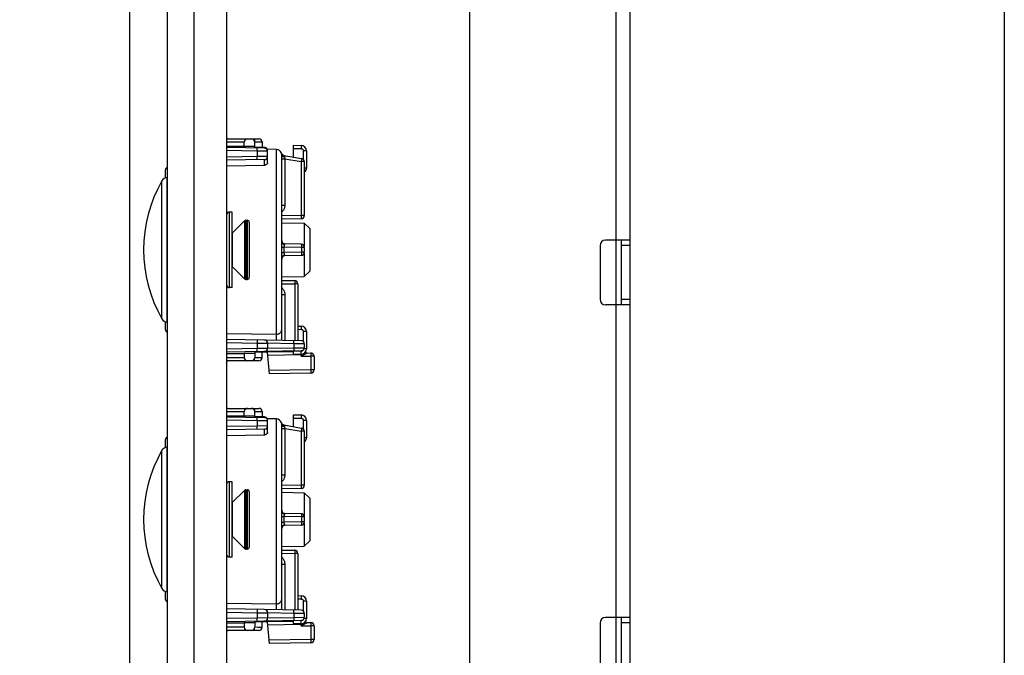
# Model space of a CAD drawing. Units: millimetres. Extents: x -151 to 82, y -274 to 276.
# Drawn here: x -151 to -60, y 57 to 116 of the extents above; entities that cross this region are included whole.
import ezdxf

# ---------------------------------------------------------------- set-up
doc = ezdxf.new("R2010")
doc.units = ezdxf.units.MM
doc.header["$LTSCALE"] = 16.335
doc.layers.get('0').update_dxf_attribs({"linetype": 'CONTINUOUS'})
for name, color, linetype in [('ASSI', 7, 'CONTINUOUS'), ('DRAFT', 7, 'CONTINUOUS'), ('RACCORDO', 7, 'CONTINUOUS'), ('SMUSSO', 7, 'CONTINUOUS')]:
    doc.layers.add(name, color=color, linetype=linetype)
doc.styles.get("Standard").update_dxf_attribs({"font": 'txt', "width": 0.8})
doc.dimstyles.new('DIMSTYLE_1', dxfattribs={"dimtxt": 3, "dimasz": 3, "dimexe": 1.5, "dimexo": 0.5, "dimgap": 0.75, "dimtad": 1, "dimtxsty": 'STANDARD', "dimblk": '_FILLED', "dimblk1": '_FILLED', "dimblk2": '_FILLED', "dimcen": 0.09, "dimazin": 2, "dimtfac": 1, "dimtofl": 0, "dimtmove": 0, "dimatfit": 3, "dimldrblk": '_FILLED', "dimfxl": 1, "dimtolj": 1, "dimarcsym": 0})

# ---------------------------------------------------------------- blocks, each defined once
blk = doc.blocks.new('_FILLED')
at = {"color": 0, "linetype": 'BYBLOCK'}
blk.add_solid([(0, 0), (-1, 0.317), (-1, -0.317)], dxfattribs=at)
blk = doc.blocks.new('*D5')
at = {"color": 7, "linetype": 'CONTINUOUS'}
for p, q in [((-140.998, 188.319), (-140.998, -273.75)), ((-133.498, -264.75), (-133.498, -273.75)), ((-140.998, -272.25), (-151.187, -272.25)), ((-151.187, -272.25), (-137.248, -272.25)), ((-129.498, -272.25), (-137.248, -272.25)), ((-133.498, -272.25), (-129.498, -272.25))]:
    blk.add_line(p, q, dxfattribs=at)
at = {"color": 7, "linetype": 'CONTINUOUS', "xscale": 3, "yscale": 3, "zscale": 3}
blk.add_blockref('_FILLED', (-140.998, -272.25), dxfattribs=at)
at = {"color": 7, "linetype": 'CONTINUOUS', "xscale": 3, "yscale": 3, "zscale": 3, "rotation": 180}
blk.add_blockref('_FILLED', (-133.498, -272.25), dxfattribs=at)

msp = doc.modelspace()

# ---------------------------------------------------------------- linework, layer by layer
at = {"color": 7, "linetype": 'CONTINUOUS'}
for p, q in [((-131.998, 262.7), (-131.998, -261.8)), ((-94.583, -223.25), (-94.583, 218.55)), ((-109.483, 213.35), (-109.483, 6.15)), ((-131.498, 98.25), (-131.748, 98.25)), ((-131.498, 91.25), (-131.498, 98.25)), ((-131.46, 96.338), (-130.357, 97.441)), ((-130.215, 97.5), (-130.098, 97.5)), ((-97.383, 95.15), (-97.383, 90.15)), ((-94.583, 95.65), (-96.883, 95.65)), ((-95.383, 89.65), (-95.383, 95.65)), ((-131.46, 93.162), (-130.357, 92.059)), ((-130.215, 92), (-130.098, 92)), ((-131.498, 91.25), (-131.748, 91.25)), ((-94.583, 89.65), (-96.883, 89.65)), ((-131.498, 73.25), (-131.748, 73.25)), ((-131.498, 66.25), (-131.498, 73.25)), ((-131.46, 71.338), (-130.357, 72.441)), ((-130.215, 72.5), (-130.098, 72.5)), ((-131.46, 68.162), (-130.357, 67.059)), ((-130.215, 67), (-130.098, 67)), ((-131.498, 66.25), (-131.748, 66.25)), ((-94.583, 60.65), (-96.883, 60.65)), ((-95.383, 54.65), (-95.383, 60.65)), ((-97.383, 60.15), (-97.383, 55.15))]:
    msp.add_line(p, q, dxfattribs=at)
at = {"color": 250, "linetype": 'CONTINUOUS'}
for p, q in [((-95.883, 5.15), (-95.883, 215.35)), ((-131.46, 93.162), (-131.46, 96.338)), ((-94.583, 95.15), (-95.383, 95.15)), ((-94.583, 90.15), (-95.383, 90.15)), ((-131.46, 68.162), (-131.46, 71.338)), ((-94.583, 60.15), (-95.383, 60.15))]:
    msp.add_line(p, q, dxfattribs=at)
at = {"color": 7, "linetype": 'CONTINUOUS'}
for centre, radius, start, end in [((-131.672, 96.55), 0.3, 305.57736, 315), ((-96.883, 95.15), 0.5, 90, 180), ((-131.672, 92.95), 0.3, 45, 54.42264), ((-96.883, 90.15), 0.5, 180, 270), ((-131.672, 71.55), 0.3, 305.57736, 315), ((-131.672, 67.95), 0.3, 45, 54.42264), ((-96.883, 60.15), 0.5, 90, 180)]:
    msp.add_arc(centre, radius, start, end, dxfattribs=at)
at = {"layer": 'ASSI', "color": 7, "linetype": 'CONTINUOUS'}
for p, q in [((-137.498, -264.25), (-137.498, 264.25)), ((-134.998, -264.25), (-134.998, 264.25)), ((-59.9, 264.25), (-59.9, -264.25)), ((-137.522, 101.461), (-137.498, 101.463)), ((-137.522, 88.039), (-137.498, 88.037)), ((-137.522, 76.461), (-137.498, 76.463)), ((-137.522, 63.039), (-137.498, 63.037))]:
    msp.add_line(p, q, dxfattribs=at)
at = {"layer": 'ASSI', "color": 250, "linetype": 'CONTINUOUS'}
for p, q in [((-137.522, 88.039), (-137.522, 101.461)), ((-137.995, 88.34), (-137.995, 101.16)), ((-137.995, 63.34), (-137.995, 76.16)), ((-137.522, 63.039), (-137.522, 76.461))]:
    msp.add_line(p, q, dxfattribs=at)
at = {"layer": 'ASSI', "color": 7, "linetype": 'CONTINUOUS'}
for centre, radius, start, end in [((-137.475, 100.863), 0.6, 94.5, 150.25034), ((-126.78, 94.75), 12.918, 150.25034, 209.74966), ((-137.475, 88.637), 0.6, 209.74966, 265.5), ((-126.78, 69.75), 12.918, 150.25034, 209.74966), ((-137.475, 75.863), 0.6, 94.5, 150.25034), ((-137.475, 63.637), 0.6, 209.74966, 265.5)]:
    msp.add_arc(centre, radius, start, end, dxfattribs=at)
at = {"layer": 'DRAFT', "color": 7, "linetype": 'CONTINUOUS'}
for p, q in [((-131.998, 104.35), (-130.384, 104.35)), ((-130.384, 104.35), (-129.386, 104.351)), ((-129.384, 104.25), (-129.386, 104.351)), ((-127.389, 104.066), (-128.271, 104.081)), ((-126.898, 97.267), (-124.807, 97.23)), ((-126.898, 92.233), (-124.807, 92.27)), ((-131.998, 85.15), (-130.384, 85.15)), ((-129.386, 85.149), (-130.384, 85.15)), ((-129.384, 85.25), (-129.386, 85.149)), ((-128.198, 85.25), (-129.384, 85.25)), ((-131.998, 79.35), (-130.384, 79.35)), ((-130.384, 79.35), (-129.386, 79.351)), ((-129.384, 79.25), (-129.386, 79.351)), ((-127.389, 79.066), (-128.271, 79.081)), ((-126.898, 72.267), (-124.807, 72.23)), ((-126.898, 67.233), (-124.807, 67.27)), ((-129.384, 60.25), (-129.386, 60.149)), ((-128.198, 60.25), (-129.384, 60.25)), ((-131.998, 60.15), (-130.384, 60.15)), ((-129.386, 60.149), (-130.384, 60.15))]:
    msp.add_line(p, q, dxfattribs=at)
at = {"layer": 'RACCORDO', "color": 7, "linetype": 'CONTINUOUS'}
for p, q in [((-131.892, 105.05), (-129.007, 105.05)), ((-128.493, 104.185), (-131.998, 104.247)), ((-130.384, 104.35), (-130.375, 104.755)), ((-129.386, 104.351), (-129.391, 104.755)), ((-128.498, 104.25), (-129.384, 104.25)), ((-128.707, 104.755), (-128.698, 104.25)), ((-125.798, 103.356), (-125.798, 104.446)), ((-125.798, 104.446), (-125.089, 104.434)), ((-128.198, 102.826), (-128.198, 103.885)), ((-126.898, 95.504), (-126.898, 103.534)), ((-126.689, 103.513), (-125.046, 103.223)), ((-124.598, 103.934), (-124.598, 102.325)), ((-128.493, 103.115), (-131.998, 103.053)), ((-124.798, 102.928), (-124.798, 97.92)), ((-137.698, 102.108), (-137.698, 101.419)), ((-129.898, 97.3), (-129.898, 92.2)), ((-125.093, 97.62), (-126.898, 97.588)), ((-125.093, 95.28), (-126.603, 95.306)), ((-124.798, 94.98), (-124.798, 94.52)), ((-125.093, 94.22), (-126.603, 94.194)), ((-126.898, 86.357), (-126.898, 93.996)), ((-126.898, 91.912), (-125.693, 91.891)), ((-125.398, 91.591), (-125.398, 86.331)), ((-137.698, 88.081), (-137.698, 87.392)), ((-125.398, 87.681), (-125.089, 87.675)), ((-124.598, 87.175), (-124.598, 85.566)), ((-125.093, 86.326), (-131.998, 86.447)), ((-128.198, 86.085), (-128.198, 85.615)), ((-124.798, 86.026), (-124.798, 85.674)), ((-125.093, 85.374), (-131.998, 85.253)), ((-130.384, 85.15), (-130.375, 84.745)), ((-129.386, 85.149), (-129.391, 84.745)), ((-128.707, 84.745), (-128.698, 85.25)), ((-128.198, 85.32), (-128.198, 85.25)), ((-125.798, 85.292), (-128.198, 85.25)), ((-128.023, 83.253), (-128.198, 85.25)), ((-125.798, 85.054), (-125.798, 85.354)), ((-125.089, 85.066), (-125.798, 85.054)), ((-124.503, 85.186), (-124.193, 85.18)), ((-129.007, 84.45), (-131.892, 84.45)), ((-123.898, 84.88), (-123.898, 83.62)), ((-124.193, 83.32), (-128.023, 83.253)), ((-131.892, 80.05), (-129.007, 80.05)), ((-130.384, 79.35), (-130.375, 79.755)), ((-129.386, 79.351), (-129.391, 79.755)), ((-128.707, 79.755), (-128.698, 79.25)), ((-125.798, 78.356), (-125.798, 79.446)), ((-125.798, 79.446), (-125.089, 79.434)), ((-128.493, 79.185), (-131.998, 79.247)), ((-128.498, 79.25), (-129.384, 79.25)), ((-128.198, 77.826), (-128.198, 78.885)), ((-126.898, 70.504), (-126.898, 78.534)), ((-126.689, 78.513), (-125.046, 78.223)), ((-124.598, 78.934), (-124.598, 77.325)), ((-128.493, 78.115), (-131.998, 78.053)), ((-124.798, 77.928), (-124.798, 72.92)), ((-137.698, 77.108), (-137.698, 76.419)), ((-129.898, 72.3), (-129.898, 67.2)), ((-125.093, 72.62), (-126.898, 72.588)), ((-125.093, 70.28), (-126.603, 70.306)), ((-124.798, 69.98), (-124.798, 69.52)), ((-126.898, 61.357), (-126.898, 68.996)), ((-125.093, 69.22), (-126.603, 69.194)), ((-126.898, 66.912), (-125.693, 66.891)), ((-125.398, 66.591), (-125.398, 61.331)), ((-137.698, 63.081), (-137.698, 62.392)), ((-125.398, 62.681), (-125.089, 62.675)), ((-124.598, 62.175), (-124.598, 60.566)), ((-125.093, 61.326), (-131.998, 61.447)), ((-125.093, 60.374), (-131.998, 60.253)), ((-128.707, 59.745), (-128.698, 60.25)), ((-128.198, 61.085), (-128.198, 60.615)), ((-128.198, 60.32), (-128.198, 60.25)), ((-125.798, 60.292), (-128.198, 60.25)), ((-128.023, 58.253), (-128.198, 60.25)), ((-125.798, 60.054), (-125.798, 60.354)), ((-124.798, 61.026), (-124.798, 60.674)), ((-129.007, 59.45), (-131.892, 59.45)), ((-130.384, 60.15), (-130.375, 59.745)), ((-129.386, 60.149), (-129.391, 59.745)), ((-125.089, 60.066), (-125.798, 60.054)), ((-124.503, 60.186), (-124.193, 60.18)), ((-123.898, 59.88), (-123.898, 58.62)), ((-124.193, 58.32), (-128.023, 58.253))]:
    msp.add_line(p, q, dxfattribs=at)
at = {"layer": 'RACCORDO', "color": 250, "linetype": 'CONTINUOUS'}
for p, q in [((-129.407, 105.05), (-129.407, 104.847)), ((-131.998, 104.755), (-130.375, 104.755)), ((-129.391, 104.755), (-129.084, 104.757)), ((-129.178, 104.098), (-129.179, 104.14)), ((-129.179, 104.047), (-129.178, 104.098)), ((-129.084, 104.757), (-128.872, 104.757)), ((-128.872, 104.757), (-128.79, 104.757)), ((-125.798, 104.146), (-125.089, 104.134)), ((-125.088, 104.211), (-125.089, 104.134)), ((-125.087, 104.284), (-125.088, 104.211)), ((-125.087, 104.346), (-125.087, 104.284)), ((-129.181, 103.897), (-131.998, 103.947)), ((-129.181, 103.403), (-131.998, 103.353)), ((-129.181, 103.897), (-129.18, 103.96)), ((-129.181, 103.897), (-129.181, 103.403)), ((-128.198, 103.885), (-129.181, 103.897)), ((-128.198, 103.415), (-129.181, 103.403)), ((-129.179, 103.31), (-129.181, 103.403)), ((-129.18, 103.96), (-129.179, 104.047)), ((-129.179, 103.253), (-129.179, 103.31)), ((-129.178, 103.202), (-129.179, 103.253)), ((-127.389, 86.918), (-127.389, 104.066)), ((-126.922, 103.718), (-126.922, 103.716)), ((-126.899, 103.563), (-126.898, 103.534)), ((-126.898, 103.194), (-126.603, 103.194)), ((-126.611, 103.239), (-126.603, 103.194)), ((-126.603, 103.194), (-126.603, 98.892)), ((-126.603, 103.194), (-125.093, 102.928)), ((-125.053, 103.167), (-125.059, 103.125)), ((-124.893, 103.934), (-124.893, 103.146)), ((-124.598, 103.934), (-124.893, 103.934)), ((-128.493, 102.564), (-131.998, 102.506)), ((-125.082, 102.989), (-125.093, 102.928)), ((-125.093, 102.928), (-125.093, 97.92)), ((-124.798, 102.928), (-125.093, 102.928)), ((-125.068, 103.075), (-125.082, 102.989)), ((-125.059, 103.125), (-125.068, 103.075)), ((-124.598, 102.325), (-124.798, 102.325)), ((-126.898, 98.892), (-126.603, 98.892)), ((-131.748, 91.25), (-131.748, 98.25)), ((-125.093, 97.92), (-126.898, 97.888)), ((-125.093, 97.92), (-125.091, 97.827)), ((-124.798, 97.92), (-125.093, 97.92)), ((-125.091, 97.827), (-125.091, 97.77)), ((-125.091, 97.77), (-125.091, 97.719)), ((-130.357, 97.441), (-130.357, 92.059)), ((-130.215, 97.5), (-130.215, 92)), ((-130.098, 97.5), (-130.098, 92)), ((-126.922, 95.006), (-126.689, 95.009)), ((-126.903, 95.397), (-126.912, 95.278)), ((-126.689, 95.009), (-126.688, 94.833)), ((-125.046, 94.98), (-126.689, 95.009)), ((-126.631, 95.256), (-126.637, 95.24)), ((-125.046, 94.98), (-125.046, 94.52)), ((-124.798, 94.98), (-125.046, 94.98)), ((-126.922, 94.494), (-126.689, 94.491)), ((-126.688, 94.66), (-126.689, 94.491)), ((-125.046, 94.52), (-126.689, 94.491)), ((-126.688, 94.833), (-126.688, 94.66)), ((-124.798, 94.52), (-125.046, 94.52)), ((-126.898, 91.612), (-125.693, 91.591)), ((-125.692, 91.653), (-125.693, 91.591)), ((-125.693, 91.591), (-125.693, 86.336)), ((-125.398, 91.591), (-125.693, 91.591)), ((-125.691, 91.741), (-125.692, 91.653)), ((-125.691, 91.833), (-125.691, 91.791)), ((-125.691, 91.791), (-125.691, 91.741)), ((-126.898, 90.608), (-126.603, 90.608)), ((-126.603, 90.608), (-126.603, 86.352)), ((-131.998, 86.994), (-127.389, 86.918)), ((-125.398, 87.381), (-125.089, 87.375)), ((-125.088, 87.453), (-125.089, 87.375)), ((-125.087, 87.525), (-125.088, 87.453)), ((-125.087, 87.587), (-125.087, 87.525)), ((-124.893, 87.175), (-124.893, 86.245)), ((-124.598, 87.175), (-124.893, 87.175)), ((-131.998, 86.147), (-129.181, 86.097)), ((-129.18, 86.16), (-129.181, 86.097)), ((-129.181, 86.097), (-129.181, 85.603)), ((-129.181, 86.097), (-128.198, 86.085)), ((-129.179, 86.247), (-129.18, 86.16)), ((-129.179, 86.34), (-129.178, 86.298)), ((-129.178, 86.298), (-129.179, 86.247)), ((-125.781, 86.038), (-128.198, 86.08)), ((-125.781, 86.038), (-125.78, 86.1)), ((-125.781, 86.038), (-125.781, 85.662)), ((-124.798, 86.026), (-125.781, 86.038)), ((-125.78, 86.1), (-125.779, 86.188)), ((-125.778, 86.239), (-125.779, 86.281)), ((-125.779, 86.188), (-125.778, 86.239)), ((-129.181, 85.603), (-131.998, 85.553)), ((-128.198, 85.615), (-129.181, 85.603)), ((-129.179, 85.51), (-129.181, 85.603)), ((-129.179, 85.453), (-129.179, 85.51)), ((-129.178, 85.402), (-129.179, 85.453)), ((-128.198, 85.62), (-125.781, 85.662)), ((-125.093, 85.004), (-128.172, 84.951)), ((-125.089, 85.366), (-125.798, 85.354)), ((-125.781, 85.662), (-124.798, 85.674)), ((-125.781, 85.662), (-125.779, 85.569)), ((-125.779, 85.569), (-125.779, 85.512)), ((-125.779, 85.512), (-125.778, 85.461)), ((-125.094, 85.066), (-125.093, 85.004)), ((-125.03, 85.02), (-125.093, 84.896)), ((-125.082, 85.005), (-125.093, 85.004)), ((-125.093, 84.896), (-125.093, 85.004)), ((-124.907, 84.986), (-125.093, 84.896)), ((-125.088, 85.289), (-125.089, 85.366)), ((-125.087, 85.216), (-125.088, 85.289)), ((-125.03, 85.02), (-125.04, 85.015)), ((-124.991, 85.394), (-124.996, 85.391)), ((-124.537, 85.168), (-124.907, 84.986)), ((-124.598, 85.566), (-124.819, 85.566)), ((-124.507, 85.183), (-124.537, 85.168)), ((-124.503, 85.186), (-124.503, 85.185)), ((-124.192, 84.942), (-124.193, 84.88)), ((-124.191, 85.03), (-124.192, 84.942)), ((-124.191, 85.123), (-124.191, 85.081)), ((-124.191, 85.081), (-124.191, 85.03)), ((-130.375, 84.745), (-131.998, 84.745)), ((-129.407, 84.45), (-129.407, 84.653)), ((-129.118, 84.743), (-129.391, 84.745)), ((-128.88, 84.743), (-129.118, 84.743)), ((-128.786, 84.743), (-128.88, 84.743)), ((-128.742, 84.743), (-128.786, 84.743)), ((-125.093, 84.896), (-124.193, 84.88)), ((-124.193, 84.88), (-124.193, 83.62)), ((-123.898, 84.88), (-124.193, 84.88)), ((-124.193, 83.62), (-128.05, 83.553)), ((-124.193, 83.62), (-124.191, 83.527)), ((-123.898, 83.62), (-124.193, 83.62)), ((-124.191, 83.527), (-124.191, 83.47)), ((-124.191, 83.47), (-124.191, 83.419)), ((-131.998, 79.755), (-130.375, 79.755)), ((-129.407, 80.05), (-129.407, 79.847)), ((-129.391, 79.755), (-129.084, 79.757)), ((-129.084, 79.757), (-128.872, 79.757)), ((-128.872, 79.757), (-128.79, 79.757)), ((-129.181, 78.897), (-131.998, 78.947)), ((-129.181, 78.897), (-129.18, 78.96)), ((-129.181, 78.897), (-129.181, 78.403)), ((-128.198, 78.885), (-129.181, 78.897)), ((-129.18, 78.96), (-129.179, 79.047)), ((-129.178, 79.098), (-129.179, 79.14)), ((-129.179, 79.047), (-129.178, 79.098)), ((-127.389, 61.918), (-127.389, 79.066)), ((-126.922, 78.718), (-126.922, 78.716)), ((-126.899, 78.563), (-126.898, 78.534)), ((-125.798, 79.146), (-125.089, 79.134)), ((-125.088, 79.211), (-125.089, 79.134)), ((-125.087, 79.284), (-125.088, 79.211)), ((-125.087, 79.346), (-125.087, 79.284)), ((-124.893, 78.934), (-124.893, 78.146)), ((-124.598, 78.934), (-124.893, 78.934)), ((-129.181, 78.403), (-131.998, 78.353)), ((-128.198, 78.415), (-129.181, 78.403)), ((-129.179, 78.31), (-129.181, 78.403)), ((-129.179, 78.253), (-129.179, 78.31)), ((-129.178, 78.202), (-129.179, 78.253)), ((-126.898, 78.194), (-126.603, 78.194)), ((-126.611, 78.239), (-126.603, 78.194)), ((-126.603, 78.194), (-126.603, 73.892)), ((-126.603, 78.194), (-125.093, 77.928)), ((-125.082, 77.989), (-125.093, 77.928)), ((-125.093, 77.928), (-125.093, 72.92)), ((-124.798, 77.928), (-125.093, 77.928)), ((-125.068, 78.075), (-125.082, 77.989)), ((-125.059, 78.125), (-125.068, 78.075)), ((-125.053, 78.167), (-125.059, 78.125)), ((-128.493, 77.564), (-131.998, 77.506)), ((-124.598, 77.325), (-124.798, 77.325)), ((-131.748, 66.25), (-131.748, 73.25)), ((-126.898, 73.892), (-126.603, 73.892)), ((-130.357, 72.441), (-130.357, 67.059)), ((-130.215, 72.5), (-130.215, 67)), ((-130.098, 72.5), (-130.098, 67)), ((-125.093, 72.92), (-126.898, 72.888)), ((-125.093, 72.92), (-125.091, 72.827)), ((-124.798, 72.92), (-125.093, 72.92)), ((-125.091, 72.827), (-125.091, 72.77)), ((-125.091, 72.77), (-125.091, 72.719)), ((-126.903, 70.397), (-126.912, 70.278)), ((-126.922, 70.006), (-126.689, 70.009)), ((-126.922, 69.494), (-126.689, 69.491)), ((-126.689, 70.009), (-126.688, 69.833)), ((-125.046, 69.98), (-126.689, 70.009)), ((-126.688, 69.66), (-126.689, 69.491)), ((-125.046, 69.52), (-126.689, 69.491)), ((-126.688, 69.833), (-126.688, 69.66)), ((-126.631, 70.256), (-126.637, 70.24)), ((-125.046, 69.98), (-125.046, 69.52)), ((-124.798, 69.98), (-125.046, 69.98)), ((-124.798, 69.52), (-125.046, 69.52)), ((-125.692, 66.653), (-125.693, 66.591)), ((-125.691, 66.741), (-125.692, 66.653)), ((-125.691, 66.833), (-125.691, 66.791)), ((-125.691, 66.791), (-125.691, 66.741)), ((-126.898, 66.612), (-125.693, 66.591)), ((-125.693, 66.591), (-125.693, 61.336)), ((-125.398, 66.591), (-125.693, 66.591)), ((-126.898, 65.608), (-126.603, 65.608)), ((-126.603, 65.608), (-126.603, 61.352)), ((-125.398, 62.381), (-125.089, 62.375)), ((-125.088, 62.453), (-125.089, 62.375)), ((-125.087, 62.525), (-125.088, 62.453)), ((-125.087, 62.587), (-125.087, 62.525)), ((-124.893, 62.175), (-124.893, 61.245)), ((-124.598, 62.175), (-124.893, 62.175)), ((-131.998, 61.994), (-127.389, 61.918)), ((-129.179, 61.247), (-129.18, 61.16)), ((-129.179, 61.34), (-129.178, 61.298)), ((-129.178, 61.298), (-129.179, 61.247)), ((-125.78, 61.1), (-125.779, 61.188)), ((-125.778, 61.239), (-125.779, 61.281)), ((-125.779, 61.188), (-125.778, 61.239)), ((-131.998, 61.147), (-129.181, 61.097)), ((-129.181, 60.603), (-131.998, 60.553)), ((-129.18, 61.16), (-129.181, 61.097)), ((-129.181, 61.097), (-129.181, 60.603)), ((-129.181, 61.097), (-128.198, 61.085)), ((-128.198, 60.615), (-129.181, 60.603)), ((-129.179, 60.51), (-129.181, 60.603)), ((-129.179, 60.453), (-129.179, 60.51)), ((-129.178, 60.402), (-129.179, 60.453)), ((-125.781, 61.038), (-128.198, 61.08)), ((-128.198, 60.62), (-125.781, 60.662)), ((-125.089, 60.366), (-125.798, 60.354)), ((-125.781, 61.038), (-125.78, 61.1)), ((-125.781, 61.038), (-125.781, 60.662)), ((-124.798, 61.026), (-125.781, 61.038)), ((-125.781, 60.662), (-124.798, 60.674)), ((-125.781, 60.662), (-125.779, 60.569)), ((-125.779, 60.569), (-125.779, 60.512)), ((-125.779, 60.512), (-125.778, 60.461)), ((-125.088, 60.289), (-125.089, 60.366)), ((-125.087, 60.216), (-125.088, 60.289)), ((-124.991, 60.394), (-124.996, 60.391)), ((-124.598, 60.566), (-124.819, 60.566)), ((-130.375, 59.745), (-131.998, 59.745)), ((-129.407, 59.45), (-129.407, 59.653)), ((-129.118, 59.743), (-129.391, 59.745)), ((-128.88, 59.743), (-129.118, 59.743)), ((-128.786, 59.743), (-128.88, 59.743)), ((-128.742, 59.743), (-128.786, 59.743)), ((-125.093, 60.004), (-128.172, 59.951)), ((-125.094, 60.066), (-125.093, 60.004)), ((-125.03, 60.02), (-125.093, 59.896)), ((-125.082, 60.005), (-125.093, 60.004)), ((-125.093, 59.896), (-125.093, 60.004)), ((-124.907, 59.986), (-125.093, 59.896)), ((-125.093, 59.896), (-124.193, 59.88)), ((-125.03, 60.02), (-125.04, 60.015)), ((-124.537, 60.168), (-124.907, 59.986)), ((-124.507, 60.183), (-124.537, 60.168)), ((-124.503, 60.186), (-124.503, 60.185)), ((-124.192, 59.942), (-124.193, 59.88)), ((-124.193, 59.88), (-124.193, 58.62)), ((-123.898, 59.88), (-124.193, 59.88)), ((-124.191, 60.03), (-124.192, 59.942)), ((-124.191, 60.123), (-124.191, 60.081)), ((-124.191, 60.081), (-124.191, 60.03)), ((-124.193, 58.62), (-128.05, 58.553)), ((-124.193, 58.62), (-124.191, 58.527)), ((-123.898, 58.62), (-124.193, 58.62)), ((-124.191, 58.527), (-124.191, 58.47)), ((-124.191, 58.47), (-124.191, 58.419))]:
    msp.add_line(p, q, dxfattribs=at)
for points in [[(-131.892, 105.05), (-131.923, 105.048), (-131.953, 105.044), (-131.983, 105.036), (-131.998, 105.03)], [(-129.179, 104.14), (-129.179, 104.157), (-129.179, 104.171), (-129.179, 104.183), (-129.18, 104.191), (-129.18, 104.196), (-129.181, 104.197)], [(-128.79, 104.757), (-128.752, 104.757), (-128.737, 104.757), (-128.725, 104.756), (-128.715, 104.756), (-128.709, 104.756), (-128.707, 104.755)], [(-125.089, 104.434), (-125.089, 104.431), (-125.088, 104.424), (-125.088, 104.411), (-125.087, 104.394), (-125.087, 104.372), (-125.087, 104.346)], [(-125.089, 104.134), (-125.069, 104.132), (-125.05, 104.129), (-125.031, 104.124), (-125.013, 104.117), (-124.996, 104.109), (-124.98, 104.099), (-124.966, 104.088), (-124.953, 104.076), (-124.941, 104.064), (-124.931, 104.052), (-124.923, 104.039), (-124.915, 104.026), (-124.909, 104.013), (-124.904, 103.999), (-124.899, 103.984), (-124.896, 103.968), (-124.894, 103.952), (-124.893, 103.934)], [(-129.181, 103.103), (-129.18, 103.104), (-129.18, 103.109), (-129.179, 103.117), (-129.179, 103.129), (-129.179, 103.143), (-129.179, 103.16), (-129.178, 103.202)], [(-126.922, 103.716), (-126.922, 103.715), (-126.921, 103.711), (-126.92, 103.704), (-126.918, 103.695), (-126.915, 103.684), (-126.913, 103.67), (-126.909, 103.654), (-126.906, 103.636), (-126.903, 103.614), (-126.901, 103.59), (-126.899, 103.563)], [(-126.922, 103.716), (-126.909, 103.683), (-126.892, 103.651), (-126.871, 103.621), (-126.847, 103.595), (-126.82, 103.571), (-126.79, 103.551), (-126.758, 103.534), (-126.724, 103.522), (-126.689, 103.513)], [(-126.898, 103.534), (-126.896, 103.514), (-126.889, 103.494), (-126.878, 103.475), (-126.863, 103.456)], [(-126.863, 103.456), (-126.844, 103.439), (-126.822, 103.423), (-126.796, 103.409), (-126.767, 103.397), (-126.736, 103.386), (-126.702, 103.378), (-126.667, 103.372), (-126.631, 103.369)], [(-126.689, 103.513), (-126.689, 103.512), (-126.688, 103.509), (-126.685, 103.505), (-126.681, 103.498), (-126.676, 103.489), (-126.67, 103.478), (-126.663, 103.465), (-126.656, 103.45), (-126.649, 103.433), (-126.643, 103.414), (-126.637, 103.393), (-126.631, 103.369)], [(-126.631, 103.369), (-126.623, 103.316), (-126.611, 103.239)], [(-125.046, 103.223), (-125.046, 103.222), (-125.046, 103.217), (-125.047, 103.209), (-125.048, 103.198), (-125.05, 103.184), (-125.053, 103.167)], [(-128.48, 102.84), (-128.48, 102.863), (-128.48, 102.885), (-128.48, 102.908), (-128.48, 102.929), (-128.48, 102.95), (-128.48, 102.97), (-128.481, 102.989), (-128.481, 103.008), (-128.482, 103.025), (-128.483, 103.041), (-128.483, 103.055), (-128.484, 103.068), (-128.485, 103.08), (-128.486, 103.09), (-128.487, 103.099), (-128.489, 103.106), (-128.49, 103.111), (-128.491, 103.114), (-128.493, 103.115)], [(-128.493, 102.564), (-128.491, 102.577), (-128.49, 102.592), (-128.489, 102.608), (-128.488, 102.625), (-128.487, 102.644), (-128.486, 102.663), (-128.485, 102.683), (-128.484, 102.704), (-128.483, 102.726), (-128.481, 102.771)], [(-128.481, 102.771), (-128.481, 102.794), (-128.48, 102.84)], [(-126.603, 98.892), (-126.606, 98.831), (-126.612, 98.77), (-126.623, 98.711), (-126.638, 98.653), (-126.657, 98.596), (-126.68, 98.541), (-126.707, 98.488), (-126.738, 98.436), (-126.772, 98.388), (-126.809, 98.342), (-126.849, 98.3), (-126.892, 98.26), (-126.898, 98.255)], [(-125.091, 97.719), (-125.091, 97.677), (-125.091, 97.66), (-125.091, 97.646), (-125.091, 97.635), (-125.092, 97.626), (-125.092, 97.622), (-125.093, 97.62)], [(-126.912, 95.278), (-126.915, 95.235), (-126.918, 95.19), (-126.92, 95.145), (-126.921, 95.099), (-126.922, 95.053), (-126.922, 94.452)], [(-126.898, 95.504), (-126.899, 95.47), (-126.901, 95.434), (-126.903, 95.397)], [(-126.898, 95.504), (-126.896, 95.474), (-126.889, 95.444), (-126.878, 95.415), (-126.863, 95.388), (-126.844, 95.362), (-126.822, 95.338), (-126.796, 95.316), (-126.767, 95.298), (-126.736, 95.282), (-126.702, 95.27), (-126.667, 95.261), (-126.631, 95.256)], [(-126.637, 95.24), (-126.649, 95.204), (-126.656, 95.185), (-126.663, 95.166), (-126.669, 95.145), (-126.675, 95.124), (-126.681, 95.101), (-126.685, 95.079), (-126.687, 95.056), (-126.689, 95.032), (-126.689, 95.009)], [(-126.603, 95.306), (-126.607, 95.306), (-126.61, 95.304), (-126.613, 95.301), (-126.616, 95.297), (-126.619, 95.292), (-126.622, 95.285), (-126.626, 95.277), (-126.628, 95.267), (-126.631, 95.256)], [(-125.093, 95.28), (-125.087, 95.278), (-125.082, 95.273), (-125.077, 95.265), (-125.072, 95.254), (-125.068, 95.24), (-125.063, 95.222), (-125.059, 95.203), (-125.056, 95.181), (-125.053, 95.156), (-125.05, 95.13), (-125.048, 95.102), (-125.047, 95.073), (-125.046, 95.042), (-125.046, 95.011), (-125.046, 94.98)], [(-126.922, 94.452), (-126.922, 94.41), (-126.92, 94.367), (-126.918, 94.323), (-126.916, 94.278), (-126.913, 94.233)], [(-126.913, 94.233), (-126.903, 94.103), (-126.9, 94.065), (-126.899, 94.029), (-126.898, 93.996)], [(-126.898, 93.996), (-126.896, 94.026), (-126.889, 94.056), (-126.878, 94.085), (-126.863, 94.112), (-126.844, 94.138), (-126.822, 94.162), (-126.796, 94.184), (-126.767, 94.202), (-126.736, 94.218), (-126.702, 94.23), (-126.667, 94.239), (-126.631, 94.244)], [(-126.689, 94.491), (-126.689, 94.47), (-126.688, 94.449), (-126.686, 94.427), (-126.682, 94.405), (-126.677, 94.383), (-126.671, 94.36), (-126.664, 94.338), (-126.656, 94.316), (-126.649, 94.296), (-126.642, 94.277), (-126.631, 94.244)], [(-126.631, 94.244), (-126.629, 94.236), (-126.627, 94.229), (-126.625, 94.223), (-126.623, 94.217), (-126.621, 94.212), (-126.619, 94.208), (-126.617, 94.204), (-126.614, 94.2), (-126.612, 94.197), (-126.609, 94.195), (-126.606, 94.194), (-126.603, 94.194)], [(-125.046, 94.52), (-125.046, 94.489), (-125.046, 94.458), (-125.047, 94.427), (-125.048, 94.398), (-125.05, 94.37), (-125.053, 94.344), (-125.056, 94.319), (-125.059, 94.297), (-125.063, 94.278), (-125.068, 94.26), (-125.072, 94.246), (-125.077, 94.235), (-125.082, 94.227), (-125.087, 94.222), (-125.093, 94.22)], [(-125.693, 91.891), (-125.692, 91.889), (-125.692, 91.884), (-125.691, 91.876), (-125.691, 91.865), (-125.691, 91.85), (-125.691, 91.833)], [(-126.898, 91.244), (-126.867, 91.217), (-126.825, 91.175), (-126.787, 91.13), (-126.751, 91.083), (-126.719, 91.032), (-126.69, 90.978), (-126.664, 90.921), (-126.643, 90.861), (-126.626, 90.8), (-126.614, 90.737), (-126.606, 90.673), (-126.603, 90.608)], [(-125.089, 87.675), (-125.089, 87.673), (-125.088, 87.665), (-125.088, 87.652), (-125.087, 87.635), (-125.087, 87.613), (-125.087, 87.587)], [(-127.389, 86.918), (-127.338, 86.921), (-127.287, 86.929), (-127.237, 86.941), (-127.189, 86.957), (-127.143, 86.977), (-127.1, 87.001), (-127.06, 87.029), (-127.024, 87.06), (-126.992, 87.094), (-126.964, 87.13), (-126.94, 87.169), (-126.922, 87.21), (-126.909, 87.252), (-126.901, 87.295), (-126.898, 87.338)], [(-127.389, 86.366), (-127.387, 86.367), (-127.385, 86.37), (-127.383, 86.374), (-127.381, 86.38), (-127.379, 86.389), (-127.377, 86.398), (-127.375, 86.41), (-127.374, 86.422), (-127.372, 86.437), (-127.371, 86.452), (-127.37, 86.469), (-127.369, 86.487), (-127.368, 86.506), (-127.368, 86.526), (-127.367, 86.547), (-127.367, 86.569), (-127.367, 86.591), (-127.367, 86.614), (-127.368, 86.637), (-127.368, 86.66), (-127.369, 86.684), (-127.37, 86.707), (-127.371, 86.73), (-127.372, 86.752), (-127.374, 86.774), (-127.375, 86.795), (-127.377, 86.816), (-127.379, 86.836), (-127.381, 86.855), (-127.383, 86.873), (-127.385, 86.889), (-127.387, 86.905), (-127.389, 86.918)], [(-125.089, 87.375), (-125.069, 87.374), (-125.05, 87.37), (-125.031, 87.365), (-125.013, 87.359), (-124.996, 87.35), (-124.98, 87.34), (-124.966, 87.33), (-124.953, 87.318), (-124.941, 87.306), (-124.931, 87.293), (-124.923, 87.281), (-124.915, 87.268), (-124.909, 87.254), (-124.904, 87.24), (-124.899, 87.225), (-124.896, 87.21), (-124.894, 87.193), (-124.893, 87.175)], [(-129.181, 86.397), (-129.18, 86.396), (-129.18, 86.391), (-129.179, 86.383), (-129.179, 86.371), (-129.179, 86.357), (-129.179, 86.34)], [(-125.779, 86.281), (-125.779, 86.298), (-125.779, 86.312), (-125.779, 86.323), (-125.78, 86.331), (-125.78, 86.336), (-125.781, 86.338)], [(-129.181, 85.303), (-129.18, 85.304), (-129.18, 85.309), (-129.179, 85.317), (-129.179, 85.329), (-129.179, 85.343), (-129.179, 85.36), (-129.178, 85.402)], [(-125.778, 85.461), (-125.779, 85.419), (-125.779, 85.402), (-125.779, 85.388), (-125.779, 85.377), (-125.78, 85.369), (-125.78, 85.364), (-125.781, 85.362)], [(-124.996, 85.391), (-125.01, 85.384), (-125.024, 85.378), (-125.039, 85.374), (-125.055, 85.37), (-125.071, 85.368), (-125.089, 85.366)], [(-125.089, 85.066), (-125.089, 85.069), (-125.088, 85.076), (-125.088, 85.089), (-125.087, 85.106), (-125.087, 85.128), (-125.087, 85.154), (-125.087, 85.216)], [(-125.04, 85.015), (-125.051, 85.012), (-125.061, 85.009), (-125.072, 85.006), (-125.082, 85.005)], [(-124.7, 85.264), (-124.677, 85.245), (-124.651, 85.227), (-124.624, 85.213), (-124.595, 85.201), (-124.565, 85.193), (-124.534, 85.188), (-124.503, 85.185)], [(-124.503, 85.185), (-124.504, 85.185), (-124.507, 85.183)], [(-124.193, 85.18), (-124.192, 85.178), (-124.192, 85.174), (-124.191, 85.165), (-124.191, 85.154), (-124.191, 85.14), (-124.191, 85.123)], [(-131.892, 84.45), (-131.923, 84.452), (-131.953, 84.456), (-131.983, 84.464), (-131.998, 84.47)], [(-128.707, 84.745), (-128.709, 84.744), (-128.716, 84.744), (-128.727, 84.744), (-128.742, 84.743)], [(-124.191, 83.419), (-124.191, 83.377), (-124.191, 83.36), (-124.191, 83.346), (-124.191, 83.335), (-124.192, 83.326), (-124.192, 83.322), (-124.193, 83.32)], [(-131.892, 80.05), (-131.923, 80.048), (-131.953, 80.044), (-131.983, 80.036), (-131.998, 80.03)], [(-128.79, 79.757), (-128.752, 79.757), (-128.737, 79.757), (-128.725, 79.756), (-128.715, 79.756), (-128.709, 79.756), (-128.707, 79.755)], [(-125.089, 79.434), (-125.089, 79.431), (-125.088, 79.424), (-125.088, 79.411), (-125.087, 79.394), (-125.087, 79.372), (-125.087, 79.346)], [(-129.179, 79.14), (-129.179, 79.157), (-129.179, 79.171), (-129.179, 79.183), (-129.18, 79.191), (-129.18, 79.196), (-129.181, 79.197)], [(-126.922, 78.716), (-126.922, 78.715), (-126.921, 78.711), (-126.92, 78.704), (-126.918, 78.695), (-126.915, 78.684), (-126.913, 78.67), (-126.909, 78.654), (-126.906, 78.636), (-126.903, 78.614), (-126.901, 78.59), (-126.899, 78.563)], [(-126.922, 78.716), (-126.909, 78.683), (-126.892, 78.651), (-126.871, 78.621), (-126.847, 78.595), (-126.82, 78.571), (-126.79, 78.551), (-126.758, 78.534), (-126.724, 78.522), (-126.689, 78.513)], [(-126.898, 78.534), (-126.896, 78.514), (-126.889, 78.494), (-126.878, 78.475), (-126.863, 78.456)], [(-126.689, 78.513), (-126.689, 78.512), (-126.688, 78.509), (-126.685, 78.505), (-126.681, 78.498), (-126.676, 78.489), (-126.67, 78.478), (-126.663, 78.465), (-126.656, 78.45), (-126.649, 78.433), (-126.643, 78.414), (-126.637, 78.393), (-126.631, 78.369)], [(-125.089, 79.134), (-125.069, 79.132), (-125.05, 79.129), (-125.031, 79.124), (-125.013, 79.117), (-124.996, 79.109), (-124.98, 79.099), (-124.966, 79.088), (-124.953, 79.076), (-124.941, 79.064), (-124.931, 79.052), (-124.923, 79.039), (-124.915, 79.026), (-124.909, 79.013), (-124.904, 78.999), (-124.899, 78.984), (-124.896, 78.968), (-124.894, 78.952), (-124.893, 78.934)], [(-129.181, 78.103), (-129.18, 78.104), (-129.18, 78.109), (-129.179, 78.117), (-129.179, 78.129), (-129.179, 78.143), (-129.179, 78.16), (-129.178, 78.202)], [(-128.48, 77.84), (-128.48, 77.863), (-128.48, 77.885), (-128.48, 77.908), (-128.48, 77.929), (-128.48, 77.95), (-128.48, 77.97), (-128.481, 77.989), (-128.481, 78.008), (-128.482, 78.025), (-128.483, 78.041), (-128.483, 78.055), (-128.484, 78.068), (-128.485, 78.08), (-128.486, 78.09), (-128.487, 78.099), (-128.489, 78.106), (-128.49, 78.111), (-128.491, 78.114), (-128.493, 78.115)], [(-128.493, 77.564), (-128.491, 77.577), (-128.49, 77.592), (-128.489, 77.608), (-128.488, 77.625), (-128.487, 77.644), (-128.486, 77.663), (-128.485, 77.683), (-128.484, 77.704), (-128.483, 77.726), (-128.481, 77.771)], [(-128.481, 77.771), (-128.481, 77.794), (-128.48, 77.84)], [(-126.863, 78.456), (-126.844, 78.439), (-126.822, 78.423), (-126.796, 78.409), (-126.767, 78.397), (-126.736, 78.386), (-126.702, 78.378), (-126.667, 78.372), (-126.631, 78.369)], [(-126.631, 78.369), (-126.623, 78.316), (-126.611, 78.239)], [(-125.046, 78.223), (-125.046, 78.222), (-125.046, 78.217), (-125.047, 78.209), (-125.048, 78.198), (-125.05, 78.184), (-125.053, 78.167)], [(-126.603, 73.892), (-126.606, 73.831), (-126.612, 73.77), (-126.623, 73.711), (-126.638, 73.653), (-126.657, 73.596), (-126.68, 73.541), (-126.707, 73.488), (-126.738, 73.436), (-126.772, 73.388), (-126.809, 73.342), (-126.849, 73.3), (-126.892, 73.26), (-126.898, 73.255)], [(-125.091, 72.719), (-125.091, 72.677), (-125.091, 72.66), (-125.091, 72.646), (-125.091, 72.635), (-125.092, 72.626), (-125.092, 72.622), (-125.093, 72.62)], [(-126.898, 70.504), (-126.899, 70.47), (-126.901, 70.434), (-126.903, 70.397)], [(-126.898, 70.504), (-126.896, 70.474), (-126.889, 70.444), (-126.878, 70.415), (-126.863, 70.388), (-126.844, 70.362), (-126.822, 70.338), (-126.796, 70.316), (-126.767, 70.298), (-126.736, 70.282), (-126.702, 70.27), (-126.667, 70.261), (-126.631, 70.256)], [(-126.603, 70.306), (-126.607, 70.306), (-126.61, 70.304), (-126.613, 70.301), (-126.616, 70.297), (-126.619, 70.292), (-126.622, 70.285), (-126.626, 70.277), (-126.628, 70.267), (-126.631, 70.256)], [(-126.912, 70.278), (-126.915, 70.235), (-126.918, 70.19), (-126.92, 70.145), (-126.921, 70.099), (-126.922, 70.053), (-126.922, 69.452)], [(-126.922, 69.452), (-126.922, 69.41), (-126.92, 69.367), (-126.918, 69.323), (-126.916, 69.278), (-126.913, 69.233)], [(-126.637, 70.24), (-126.649, 70.204), (-126.656, 70.185), (-126.663, 70.166), (-126.669, 70.145), (-126.675, 70.124), (-126.681, 70.101), (-126.685, 70.079), (-126.687, 70.056), (-126.689, 70.032), (-126.689, 70.009)], [(-126.689, 69.491), (-126.689, 69.47), (-126.688, 69.449), (-126.686, 69.427), (-126.682, 69.405), (-126.677, 69.383), (-126.671, 69.36), (-126.664, 69.338), (-126.656, 69.316), (-126.649, 69.296), (-126.642, 69.277), (-126.631, 69.244)], [(-125.093, 70.28), (-125.087, 70.278), (-125.082, 70.273), (-125.077, 70.265), (-125.072, 70.254), (-125.068, 70.24), (-125.063, 70.222), (-125.059, 70.203), (-125.056, 70.181), (-125.053, 70.156), (-125.05, 70.13), (-125.048, 70.102), (-125.047, 70.073), (-125.046, 70.042), (-125.046, 70.011), (-125.046, 69.98)], [(-125.046, 69.52), (-125.046, 69.489), (-125.046, 69.458), (-125.047, 69.427), (-125.048, 69.398), (-125.05, 69.37), (-125.053, 69.344), (-125.056, 69.319), (-125.059, 69.297), (-125.063, 69.278), (-125.068, 69.26), (-125.072, 69.246), (-125.077, 69.235), (-125.082, 69.227), (-125.087, 69.222), (-125.093, 69.22)], [(-126.913, 69.233), (-126.903, 69.103), (-126.9, 69.065), (-126.899, 69.029), (-126.898, 68.996)], [(-126.898, 68.996), (-126.896, 69.026), (-126.889, 69.056), (-126.878, 69.085), (-126.863, 69.112), (-126.844, 69.138), (-126.822, 69.162), (-126.796, 69.184), (-126.767, 69.202), (-126.736, 69.218), (-126.702, 69.23), (-126.667, 69.239), (-126.631, 69.244)], [(-126.631, 69.244), (-126.629, 69.236), (-126.627, 69.229), (-126.625, 69.223), (-126.623, 69.217), (-126.621, 69.212), (-126.619, 69.208), (-126.617, 69.204), (-126.614, 69.2), (-126.612, 69.197), (-126.609, 69.195), (-126.606, 69.194), (-126.603, 69.194)], [(-125.693, 66.891), (-125.692, 66.889), (-125.692, 66.884), (-125.691, 66.876), (-125.691, 66.865), (-125.691, 66.85), (-125.691, 66.833)], [(-126.898, 66.244), (-126.867, 66.217), (-126.825, 66.175), (-126.787, 66.13), (-126.751, 66.083), (-126.719, 66.032), (-126.69, 65.978), (-126.664, 65.921), (-126.643, 65.861), (-126.626, 65.8), (-126.614, 65.737), (-126.606, 65.673), (-126.603, 65.608)], [(-127.389, 61.918), (-127.338, 61.921), (-127.287, 61.929), (-127.237, 61.941), (-127.189, 61.957), (-127.143, 61.977), (-127.1, 62.001), (-127.06, 62.029), (-127.024, 62.06), (-126.992, 62.094), (-126.964, 62.13), (-126.94, 62.169), (-126.922, 62.21), (-126.909, 62.252), (-126.901, 62.295), (-126.898, 62.338)], [(-125.089, 62.675), (-125.089, 62.673), (-125.088, 62.665), (-125.088, 62.652), (-125.087, 62.635), (-125.087, 62.613), (-125.087, 62.587)], [(-125.089, 62.375), (-125.069, 62.374), (-125.05, 62.37), (-125.031, 62.365), (-125.013, 62.359), (-124.996, 62.35), (-124.98, 62.34), (-124.966, 62.33), (-124.953, 62.318), (-124.941, 62.306), (-124.931, 62.293), (-124.923, 62.281), (-124.915, 62.268), (-124.909, 62.254), (-124.904, 62.24), (-124.899, 62.225), (-124.896, 62.21), (-124.894, 62.193), (-124.893, 62.175)], [(-129.181, 61.397), (-129.18, 61.396), (-129.18, 61.391), (-129.179, 61.383), (-129.179, 61.371), (-129.179, 61.357), (-129.179, 61.34)], [(-127.389, 61.366), (-127.387, 61.367), (-127.385, 61.37), (-127.383, 61.374), (-127.381, 61.38), (-127.379, 61.389), (-127.377, 61.398), (-127.375, 61.41), (-127.374, 61.422), (-127.372, 61.437), (-127.371, 61.452), (-127.37, 61.469), (-127.369, 61.487), (-127.368, 61.506), (-127.368, 61.526), (-127.367, 61.547), (-127.367, 61.569), (-127.367, 61.591), (-127.367, 61.614), (-127.368, 61.637), (-127.368, 61.66), (-127.369, 61.684), (-127.37, 61.707), (-127.371, 61.73), (-127.372, 61.752), (-127.374, 61.774), (-127.375, 61.795), (-127.377, 61.816), (-127.379, 61.836), (-127.381, 61.855), (-127.383, 61.873), (-127.385, 61.889), (-127.387, 61.905), (-127.389, 61.918)], [(-125.779, 61.281), (-125.779, 61.298), (-125.779, 61.312), (-125.779, 61.323), (-125.78, 61.331), (-125.78, 61.336), (-125.781, 61.338)], [(-129.181, 60.303), (-129.18, 60.304), (-129.18, 60.309), (-129.179, 60.317), (-129.179, 60.329), (-129.179, 60.343), (-129.179, 60.36), (-129.178, 60.402)], [(-125.778, 60.461), (-125.779, 60.419), (-125.779, 60.402), (-125.779, 60.388), (-125.779, 60.377), (-125.78, 60.369), (-125.78, 60.364), (-125.781, 60.362)], [(-124.996, 60.391), (-125.01, 60.384), (-125.024, 60.378), (-125.039, 60.374), (-125.055, 60.37), (-125.071, 60.368), (-125.089, 60.366)], [(-124.7, 60.264), (-124.677, 60.245), (-124.651, 60.227), (-124.624, 60.213), (-124.595, 60.201), (-124.565, 60.193), (-124.534, 60.188), (-124.503, 60.185)], [(-131.892, 59.45), (-131.923, 59.452), (-131.953, 59.456), (-131.983, 59.464), (-131.998, 59.47)], [(-128.707, 59.745), (-128.709, 59.744), (-128.716, 59.744), (-128.727, 59.744), (-128.742, 59.743)], [(-125.089, 60.066), (-125.089, 60.069), (-125.088, 60.076), (-125.088, 60.089), (-125.087, 60.106), (-125.087, 60.128), (-125.087, 60.154), (-125.087, 60.216)], [(-125.04, 60.015), (-125.051, 60.012), (-125.061, 60.009), (-125.072, 60.006), (-125.082, 60.005)], [(-124.503, 60.185), (-124.504, 60.185), (-124.507, 60.183)], [(-124.193, 60.18), (-124.192, 60.178), (-124.192, 60.174), (-124.191, 60.165), (-124.191, 60.154), (-124.191, 60.14), (-124.191, 60.123)], [(-124.191, 58.419), (-124.191, 58.377), (-124.191, 58.36), (-124.191, 58.346), (-124.191, 58.335), (-124.192, 58.326), (-124.192, 58.322), (-124.193, 58.32)]]:
    msp.add_lwpolyline(points, dxfattribs=at)
at = {"layer": 'RACCORDO', "color": 7, "linetype": 'CONTINUOUS'}
for points in [[(-128.198, 102.826), (-128.199, 102.81), (-128.203, 102.793), (-128.21, 102.776), (-128.22, 102.759), (-128.232, 102.741), (-128.247, 102.724), (-128.265, 102.706), (-128.286, 102.688), (-128.309, 102.67), (-128.335, 102.653), (-128.363, 102.635), (-128.393, 102.618), (-128.424, 102.6), (-128.458, 102.582), (-128.493, 102.564)], [(-124.98, 85.081), (-125.001, 85.054), (-125.03, 85.02)], [(-128.198, 77.826), (-128.199, 77.81), (-128.203, 77.793), (-128.21, 77.776), (-128.22, 77.759), (-128.232, 77.741), (-128.247, 77.724), (-128.265, 77.706), (-128.286, 77.688), (-128.309, 77.67), (-128.335, 77.653), (-128.363, 77.635), (-128.393, 77.618), (-128.424, 77.6), (-128.458, 77.582), (-128.493, 77.564)], [(-124.98, 60.081), (-125.001, 60.054), (-125.03, 60.02)]]:
    msp.add_lwpolyline(points, dxfattribs=at)
for centre, radius, start, end in [((-131.892, 104.75), 0.3, 90, 110.80215), ((-129.007, 104.75), 0.3, 1, 90), ((-128.498, 103.95), 0.3, 25.86816, 90), ((-128.498, 103.885), 0.3, 0, 89), ((-125.098, 103.934), 0.5, 0, 89), ((-128.498, 103.415), 0.3, 271, 360), ((-127.398, 103.566), 0.5, 17.62367, 89), ((-126.636, 103.808), 0.3, 197.62367, 259.95865), ((-125.098, 102.928), 0.3, 0, 80), ((-137.398, 102.108), 0.3, 109.51377, 180), ((-125.098, 102.325), 0.5, 306.8791, 360), ((-131.748, 98), 0.25, 90, 180), ((-125.098, 97.92), 0.3, 271, 360), ((-130.215, 97.3), 0.2, 90, 135), ((-130.098, 97.3), 0.2, 0, 90), ((-126.598, 95.606), 0.3, 180, 269), ((-125.098, 94.98), 0.3, 0, 89), ((-126.598, 93.894), 0.3, 91, 180), ((-125.098, 94.52), 0.3, 271, 360), ((-131.748, 91.5), 0.25, 180, 270), ((-130.215, 92.2), 0.2, 225, 270), ((-130.098, 92.2), 0.2, 270, 360), ((-125.698, 91.591), 0.3, 0, 89), ((-125.098, 87.175), 0.5, 0, 89), ((-137.398, 87.392), 0.3, 180, 250.48623), ((-128.498, 86.085), 0.3, 0, 89), ((-125.098, 86.026), 0.3, 0, 89), ((-128.498, 85.615), 0.3, 271, 360), ((-125.098, 85.674), 0.3, 271, 360), ((-125.098, 85.566), 0.5, 271, 360), ((-124.498, 85.485), 0.3, 227.64304, 269), ((-124.198, 84.88), 0.3, 0, 89), ((-131.892, 84.75), 0.3, 249.19785, 270), ((-129.007, 84.75), 0.3, 270, 359), ((-124.198, 83.62), 0.3, 271, 360), ((-131.892, 79.75), 0.3, 90, 110.80215), ((-129.007, 79.75), 0.3, 1, 90), ((-125.098, 78.934), 0.5, 0, 89), ((-128.498, 78.95), 0.3, 25.86816, 90), ((-128.498, 78.885), 0.3, 0, 89), ((-127.398, 78.566), 0.5, 17.62367, 89), ((-126.636, 78.808), 0.3, 197.62367, 259.95865), ((-128.498, 78.415), 0.3, 271, 360), ((-125.098, 77.928), 0.3, 0, 80), ((-137.398, 77.108), 0.3, 109.51377, 180), ((-125.098, 77.325), 0.5, 306.8791, 360), ((-131.748, 73), 0.25, 90, 180), ((-130.215, 72.3), 0.2, 90, 135), ((-130.098, 72.3), 0.2, 0, 90), ((-125.098, 72.92), 0.3, 271, 360), ((-126.598, 70.606), 0.3, 180, 269), ((-125.098, 69.98), 0.3, 0, 89), ((-125.098, 69.52), 0.3, 271, 360), ((-126.598, 68.894), 0.3, 91, 180), ((-130.215, 67.2), 0.2, 225, 270), ((-130.098, 67.2), 0.2, 270, 360), ((-125.698, 66.591), 0.3, 0, 89), ((-131.748, 66.5), 0.25, 180, 270), ((-137.398, 62.392), 0.3, 180, 250.48623), ((-125.098, 62.175), 0.5, 0, 89), ((-128.498, 61.085), 0.3, 0, 89), ((-125.098, 61.026), 0.3, 0, 89), ((-128.498, 60.615), 0.3, 271, 360), ((-125.098, 60.674), 0.3, 271, 360), ((-125.098, 60.566), 0.5, 271, 360), ((-124.498, 60.485), 0.3, 227.64304, 269), ((-131.892, 59.75), 0.3, 249.19785, 270), ((-129.007, 59.75), 0.3, 270, 359), ((-124.198, 59.88), 0.3, 0, 89), ((-124.198, 58.62), 0.3, 271, 360)]:
    msp.add_arc(centre, radius, start, end, dxfattribs=at)
for centre, major_axis, start_param, end_param in [((-130.075, 104.75), (0.244, 0.176), 0.945123, 2.498466), ((-129.692, 104.75), (0.244, 0.176), -0.60822, 0.945123), ((-130.075, 84.75), (0.244, -0.176), -2.498466, -0.945123), ((-129.692, 84.75), (0.244, -0.176), -0.945123, 0.60822), ((-130.075, 79.75), (0.244, 0.176), 0.945123, 2.498466), ((-129.692, 79.75), (0.244, 0.176), -0.60822, 0.945123), ((-130.075, 59.75), (0.244, -0.176), -2.498466, -0.945123), ((-129.692, 59.75), (0.244, -0.176), -0.945123, 0.60822)]:
    msp.add_ellipse(centre, major_axis=major_axis, ratio=0.996152, start_param=start_param, end_param=end_param, dxfattribs=at)
at = {"layer": 'SMUSSO', "color": 7, "linetype": 'CONTINUOUS'}
for p, q in [((-124.807, 97.23), (-124.807, 95.051)), ((-124.298, 96.721), (-124.807, 97.23)), ((-124.298, 96.721), (-124.298, 92.779)), ((-124.807, 94.449), (-124.807, 92.27)), ((-124.298, 92.779), (-124.807, 92.27)), ((-124.807, 72.23), (-124.807, 70.051)), ((-124.298, 71.721), (-124.807, 72.23)), ((-124.298, 71.721), (-124.298, 67.779)), ((-124.807, 69.449), (-124.807, 67.27)), ((-124.298, 67.779), (-124.807, 67.27))]:
    msp.add_line(p, q, dxfattribs=at)

# ---------------------------------------------------------------- dimensions: what is measured, and where the dimension line sits
at = {"color": 7, "linetype": 'CONTINUOUS'}
dim = msp.add_linear_dim(base=(-140.998, -272.25), p1=(-133.498, -264.25), p2=(-140.998, 188.819), angle=180, dimstyle='DIMSTYLE_1', dxfattribs=at)
dim.commit()
dim.dimension.update_dxf_attribs({"geometry": '*D5', "text_midpoint": (-151.187, -272.25), "dimtype": 160})

doc.saveas('drawing.dxf')
